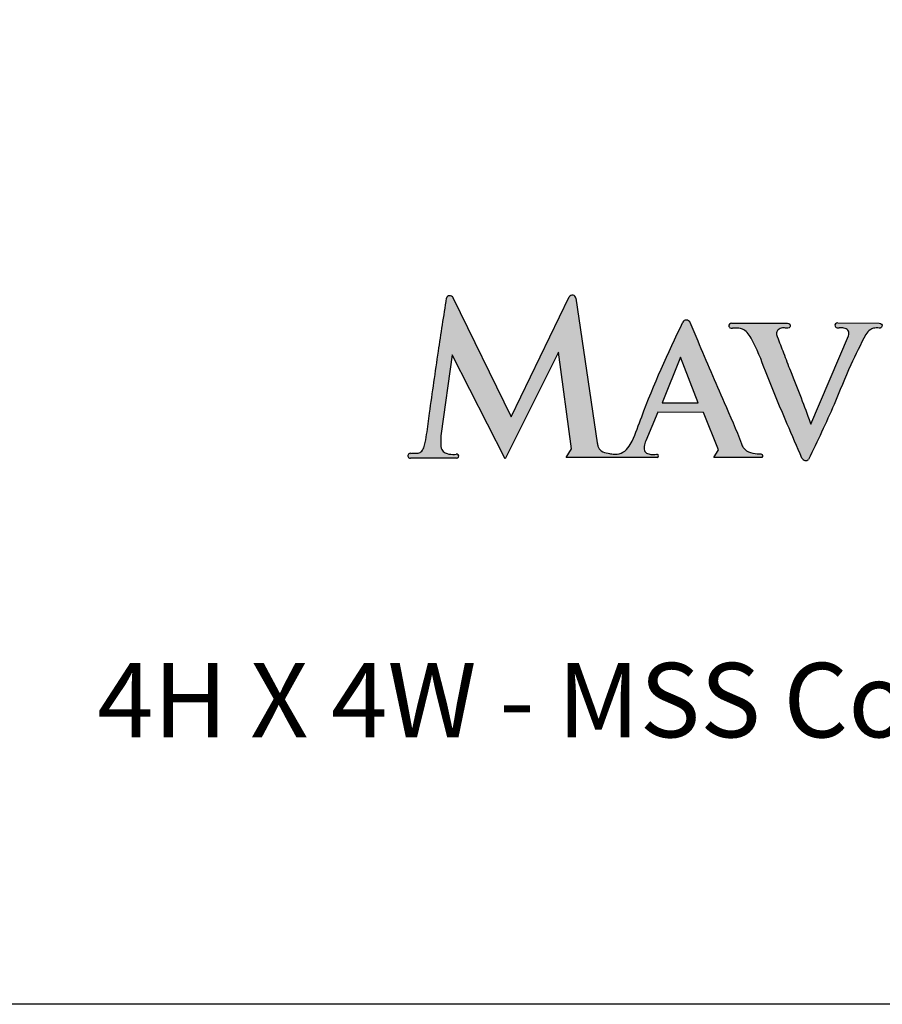
# Model space of a CAD drawing. Extents: x -1788 to -1617, y 2618 to 2873.
# Drawn here: x -1746 to -1723, y 2618 to 2645 of the extents above; entities that cross this region are included whole.
import ezdxf

# ---------------------------------------------------------------- set-up
doc = ezdxf.new("R2010")
doc.units = 0
doc.header["$LTSCALE"] = 10
doc.header["$MEASUREMENT"] = 0
doc.layers.get('0').update_dxf_attribs({"linetype": 'CONTINUOUS'})
doc.layers.add('2812-LOGO$0$CADdetails-7-VERYFINE', color=7, linetype='CONTINUOUS')
doc.styles.get("Standard").update_dxf_attribs({"font": 'calibri.ttf'})

# ---------------------------------------------------------------- blocks, each defined once
blk = doc.blocks.new('COMMERCIAL')
h = blk.add_hatch(color=256)
h.dxf.hatch_style = 1
edge = h.paths.add_edge_path()
edge.add_arc((-1258.311, 369.612), 0.0929, 26.0489, 176.3859)
edge.add_spline(control_points=[(-1258.401, 369.634), (-1258.475, 369.16), (-1258.633, 368.132), (-1258.81, 366.91), (-1258.92, 366.067), (-1258.975, 365.732), (-1259.034, 365.556), (-1259.132, 365.464), (-1259.249, 365.472), (-1259.32, 365.468), (-1259.358, 365.466)], knot_values=[0, 0, 0, 0, 1.441328, 3.120384, 3.70341, 3.993093, 4.136596, 4.256064, 4.360516, 4.472744, 4.472744, 4.472744, 4.472744], degree=3, periodic=0)
edge.add_arc((-1259.377, 365.403), 0.0655, 72.8948, 272.4984)
edge.add_line((-1259.374, 365.337), (-1258.123, 365.337))
edge.add_arc((-1258.129, 365.392), 0.0546, 276.3023, 468.9856)
edge.add_spline(control_points=[(-1258.146, 365.443), (-1258.174, 365.442), (-1258.272, 365.435), (-1258.417, 365.454), (-1258.56, 365.574), (-1258.559, 365.775), (-1258.553, 365.916), (-1258.549, 366)], knot_values=[0, 0, 0, 0, 0.082475, 0.294844, 0.42254, 0.601098, 0.855645, 0.855645, 0.855645, 0.855645], degree=3, periodic=0)
edge.add_line((-1258.549, 366), (-1258.249, 368.118))
edge.add_line((-1258.249, 368.118), (-1256.83, 365.316))
edge.add_line((-1256.83, 365.316), (-1255.389, 368.184))
edge.add_line((-1255.389, 368.184), (-1255.046, 365.59))
edge.add_line((-1255.046, 365.59), (-1255.189, 365.359))
edge.add_line((-1255.189, 365.359), (-1252.742, 365.359))
edge.add_arc((-1252.746, 365.4), 0.0414, 275.087, 453.2023)
edge.add_spline(control_points=[(-1252.747, 365.442), (-1252.821, 365.435), (-1252.935, 365.426), (-1253.095, 365.508), (-1253.094, 365.665), (-1253.064, 365.757), (-1253.048, 365.807)], knot_values=[0, 0, 0, 0, 0.22134, 0.342647, 0.479696, 0.638437, 0.638437, 0.638437, 0.638437], degree=3, periodic=0)
edge.add_line((-1253.048, 365.807), (-1252.725, 366.574))
edge.add_line((-1252.725, 366.574), (-1251.494, 366.563))
edge.add_line((-1251.494, 366.563), (-1251.093, 365.561))
edge.add_line((-1251.093, 365.561), (-1251.216, 365.357))
edge.add_line((-1251.216, 365.357), (-1249.925, 365.357))
edge.add_spline(control_points=[(-1249.925, 365.357), (-1249.917, 365.375), (-1249.901, 365.407), (-1249.931, 365.459), (-1250.056, 365.451), (-1250.228, 365.465), (-1250.419, 365.577), (-1250.6, 366.072), (-1251.026, 367.013), (-1251.49, 368.105), (-1251.79, 368.826), (-1251.859, 368.991)], knot_values=[0, 0, 0, 0, 0.0572, 0.100175, 0.152313, 0.401086, 0.639347, 0.750314, 1.958479, 3.762222, 4.300075, 4.300075, 4.300075, 4.300075], degree=3, periodic=0)
edge.add_arc((-1251.956, 368.935), 0.113, 29.8478, 160.361)
edge.add_spline(control_points=[(-1252.053, 368.992), (-1252.446, 368.156), (-1252.939, 367.108), (-1253.337, 365.94), (-1253.519, 365.602), (-1253.696, 365.448), (-1253.9, 365.438), (-1254.078, 365.471), (-1254.244, 365.508), (-1254.338, 365.637), (-1254.346, 365.717), (-1254.35, 365.748)], knot_values=[0, 0, 0, 0, 2.77078, 3.472375, 3.689673, 3.923085, 4.13522, 4.272264, 4.474241, 4.621281, 4.713995, 4.713995, 4.713995, 4.713995], degree=3, periodic=0)
edge.add_line((-1254.35, 365.748), (-1254.924, 369.639))
edge.add_arc((-1255.022, 369.617), 0.101, 12.4885, 163.1919)
edge.add_line((-1255.119, 369.646), (-1256.661, 366.446))
edge.add_line((-1256.661, 366.446), (-1258.228, 369.653))
h.paths.add_polyline_path([(-1252.607, 366.826), (-1252.116, 368.048), (-1251.635, 366.826)], flags=16)
h = blk.add_hatch(color=256)
h.dxf.hatch_style = 1
edge = h.paths.add_edge_path()
edge.add_spline(control_points=[(-1247.044, 368.765), (-1247.036, 368.773), (-1247.022, 368.784), (-1247.007, 368.793), (-1247.002, 368.796)], knot_values=[0.255454, 0.255454, 0.255454, 0.255454, 0.290679, 0.308225, 0.308225, 0.308225, 0.308225], degree=3, periodic=0)
edge.add_spline(control_points=[(-1247.002, 368.796), (-1246.994, 368.801), (-1246.987, 368.805), (-1246.979, 368.809)], knot_values=[0.229069, 0.229069, 0.229069, 0.229069, 0.255454, 0.255454, 0.255454, 0.255454], degree=3, periodic=0)
edge.add_spline(control_points=[(-1246.979, 368.809), (-1246.971, 368.813), (-1246.963, 368.816), (-1246.954, 368.819)], knot_values=[0.202683, 0.202683, 0.202683, 0.202683, 0.229069, 0.229069, 0.229069, 0.229069], degree=3, periodic=0)
edge.add_spline(control_points=[(-1246.954, 368.819), (-1246.946, 368.822), (-1246.929, 368.828), (-1246.912, 368.831), (-1246.903, 368.833)], knot_values=[0.149912, 0.149912, 0.149912, 0.149912, 0.176289, 0.202683, 0.202683, 0.202683, 0.202683], degree=3, periodic=0)
edge.add_spline(control_points=[(-1246.903, 368.833), (-1246.877, 368.837), (-1246.851, 368.838), (-1246.825, 368.837)], knot_values=[0.070756, 0.070756, 0.070756, 0.070756, 0.149912, 0.149912, 0.149912, 0.149912], degree=3, periodic=0)
edge.add_spline(control_points=[(-1246.825, 368.837), (-1246.807, 368.837), (-1246.789, 368.836), (-1246.771, 368.834)], knot_values=[0.017985, 0.017985, 0.017985, 0.017985, 0.070756, 0.070756, 0.070756, 0.070756], degree=3, periodic=0)
edge.add_spline(control_points=[(-1246.771, 368.834), (-1246.767, 368.834), (-1246.764, 368.834), (-1246.76, 368.834)], knot_values=[0.007285, 0.007285, 0.007285, 0.007285, 0.017985, 0.017985, 0.017985, 0.017985], degree=3, periodic=0)
edge.add_spline(control_points=[(-1246.76, 368.834), (-1246.757, 368.833), (-1246.753, 368.833), (-1246.749, 368.833)], knot_values=[-0.003414, -0.003414, -0.003414, -0.003414, 0.007285, 0.007285, 0.007285, 0.007285], degree=3, periodic=0)
edge.add_spline(control_points=[(-1246.749, 368.833), (-1246.741, 368.835), (-1246.719, 368.843), (-1246.691, 368.882), (-1246.701, 368.953), (-1246.747, 368.959), (-1246.771, 368.962)], knot_values=[0, 0, 0, 0, 0.02734, 0.071003, 0.134145, 0.198579, 0.198579, 0.198579, 0.198579], degree=3, periodic=0)
edge.add_line((-1246.771, 368.962), (-1247.888, 368.971))
edge.add_spline(control_points=[(-1247.888, 368.971), (-1247.911, 368.968), (-1247.958, 368.962), (-1247.968, 368.891), (-1247.93, 368.839), (-1247.889, 368.838), (-1247.864, 368.838), (-1247.864, 368.838), (-1247.864, 368.838), (-1247.864, 368.838), (-1247.86, 368.838), (-1247.856, 368.838), (-1247.852, 368.838)], knot_values=[0, 0, 0, 0, 0.064434, 0.127576, 0.171239, 0.242944, 0.242944, 0.242944, 0.242944, 0.242944, 0.242944, 0.253338, 0.253338, 0.253338, 0.253338], degree=3, periodic=0)
edge.add_spline(control_points=[(-1247.852, 368.838), (-1247.82, 368.839), (-1247.743, 368.84), (-1247.643, 368.819), (-1247.582, 368.733), (-1247.586, 368.673), (-1247.6, 368.63)], knot_values=[0, 0, 0, 0, 0.098715, 0.231519, 0.292943, 0.413579, 0.413579, 0.413579, 0.413579], degree=3, periodic=0)
edge.add_line((-1247.6, 368.63), (-1248.609, 366.252))
edge.add_line((-1248.609, 366.252), (-1248.626, 366.298))
edge.add_spline(control_points=[(-1248.626, 366.298), (-1248.707, 366.518), (-1248.878, 366.982), (-1249.131, 367.598), (-1249.339, 368.156), (-1249.469, 368.482), (-1249.552, 368.707), (-1249.483, 368.804), (-1249.377, 368.848), (-1249.299, 368.837), (-1249.261, 368.83)], knot_values=[0.0059, 0.0059, 0.0059, 0.0059, 0.708252, 1.490597, 2.009672, 2.476815, 2.585635, 2.678011, 2.799507, 2.913158, 2.913158, 2.913158, 2.913158], degree=3, periodic=0)
edge.add_spline(control_points=[(-1249.261, 368.83), (-1249.236, 368.831), (-1249.196, 368.832), (-1249.159, 368.884), (-1249.169, 368.954), (-1249.215, 368.962), (-1249.239, 368.966)], knot_values=[0, 0, 0, 0, 0.069665, 0.113328, 0.17647, 0.241834, 0.241834, 0.241834, 0.241834], degree=3, periodic=0)
edge.add_line((-1249.239, 368.966), (-1250.739, 368.963))
edge.add_spline(control_points=[(-1250.739, 368.963), (-1250.763, 368.96), (-1250.81, 368.954), (-1250.819, 368.883), (-1250.782, 368.831), (-1250.74, 368.831), (-1250.715, 368.83)], knot_values=[0, 0, 0, 0, 0.064434, 0.127576, 0.171239, 0.242944, 0.242944, 0.242944, 0.242944], degree=3, periodic=0)
edge.add_spline(control_points=[(-1250.715, 368.83), (-1250.69, 368.832), (-1250.602, 368.836), (-1250.456, 368.824), (-1250.306, 368.716), (-1250.074, 368.34), (-1249.771, 367.493), (-1249.315, 366.419), (-1248.98, 365.644), (-1248.848, 365.339)], knot_values=[0, 0, 0, 0, 0.074631, 0.266092, 0.422793, 0.607716, 1.579491, 3.114655, 4.111167, 4.111167, 4.111167, 4.111167], degree=3, periodic=0)
edge.add_arc((-1248.747, 365.387), 0.112, 205.4281, 311.882)
edge.add_spline(control_points=[(-1248.672, 365.304), (-1248.436, 365.793), (-1248.032, 366.629), (-1247.583, 367.779), (-1247.27, 368.393), (-1247.132, 368.665)], knot_values=[0, 0, 0, 0, 1.631299, 2.783628, 3.698738, 3.698738, 3.698738, 3.698738], degree=3, periodic=0)
edge.add_spline(control_points=[(-1247.132, 368.665), (-1247.121, 368.68), (-1247.11, 368.694), (-1247.099, 368.707)], knot_values=[0.387382, 0.387382, 0.387382, 0.387382, 0.440153, 0.440153, 0.440153, 0.440153], degree=3, periodic=0)
edge.add_spline(control_points=[(-1247.099, 368.707), (-1247.082, 368.728), (-1247.064, 368.748), (-1247.044, 368.765)], knot_values=[0.308225, 0.308225, 0.308225, 0.308225, 0.387382, 0.387382, 0.387382, 0.387382], degree=3, periodic=0)
for p, q in [((-1247.888, 368.971), (-1246.771, 368.962)), ((-1248.609, 366.252), (-1247.6, 368.63)), ((-1248.626, 366.298), (-1248.609, 366.252)), ((-1258.135, 365.337), (-1259.374, 365.337))]:
    blk.add_line(p, q)
for points in [[(-1258.228, 369.653), (-1256.661, 366.446), (-1255.105, 369.675)], [(-1254.924, 369.639), (-1254.35, 365.748)], [(-1250.739, 368.963), (-1249.239, 368.966)], [(-1252.742, 365.359), (-1255.189, 365.359), (-1255.046, 365.59), (-1255.389, 368.184), (-1256.83, 365.316), (-1258.249, 368.118), (-1258.549, 366)], [(-1252.116, 368.048), (-1252.607, 366.826), (-1251.635, 366.826), (-1252.116, 368.048)], [(-1251.216, 365.357), (-1251.093, 365.561), (-1251.494, 366.563), (-1252.725, 366.574), (-1253.048, 365.807)], [(-1249.925, 365.357), (-1251.216, 365.357)]]:
    blk.add_lwpolyline(points)
for centre, radius, start, end in [((-1258.311, 369.612), 0.0929, 26.0489, 166.1128), ((-1255.022, 369.617), 0.101, 12.4884, 145.3386), ((-1251.956, 368.935), 0.113, 29.8478, 149.4), ((-1259.377, 365.403), 0.0655, 72.8947, 272.4984), ((-1258.129, 365.392), 0.0546, 263.6977, 108.9856), ((-1252.746, 365.4), 0.0414, 275.087, 91.6463), ((-1248.747, 365.387), 0.112, 205.4281, 311.882)]:
    blk.add_arc(centre, radius, start, end)
for points in [[(-1259.358, 365.466), (-1259.245, 365.47), (-1259.141, 365.478), (-1259.049, 365.554), (-1258.993, 365.686), (-1258.937, 365.97), (-1258.857, 366.547), (-1258.619, 368.21), (-1258.401, 369.634)], [(-1254.35, 365.748), (-1254.333, 365.657), (-1254.248, 365.537), (-1254.058, 365.468), (-1253.923, 365.446), (-1253.712, 365.469), (-1253.528, 365.613), (-1253.416, 365.799), (-1253.157, 366.451), (-1252.053, 368.992)], [(-1251.859, 368.991), (-1251.651, 368.495), (-1250.942, 366.836), (-1250.473, 365.723), (-1250.427, 365.622), (-1250.231, 365.486), (-1249.984, 365.456), (-1249.933, 365.449), (-1249.911, 365.412), (-1249.925, 365.357)], [(-1250.739, 368.963), (-1250.8, 368.942), (-1250.81, 368.88), (-1250.785, 368.844), (-1250.715, 368.83)], [(-1248.848, 365.339), (-1249.243, 366.254), (-1249.828, 367.673), (-1250.215, 368.565), (-1250.322, 368.716), (-1250.451, 368.805), (-1250.64, 368.833), (-1250.715, 368.83)], [(-1247.132, 368.665), (-1247.535, 367.844), (-1247.985, 366.783), (-1248.672, 365.304)], [(-1258.549, 366), (-1258.558, 365.745), (-1258.531, 365.569), (-1258.437, 365.483), (-1258.229, 365.439), (-1258.146, 365.443)], [(-1253.048, 365.807), (-1253.088, 365.653), (-1253.071, 365.517), (-1252.968, 365.451), (-1252.747, 365.442)]]:
    blk.add_spline(points, degree=3)
for points, knots in [([(-1249.239, 368.966), (-1249.215, 368.962), (-1249.169, 368.954), (-1249.159, 368.884), (-1249.196, 368.832), (-1249.236, 368.831), (-1249.261, 368.83)], [0, 0, 0, 0, 0.065364, 0.1285057, 0.1721689, 0.2418335, 0.2418335, 0.2418335, 0.2418335]), ([(-1247.888, 368.971), (-1247.911, 368.968), (-1247.958, 368.962), (-1247.968, 368.891), (-1247.93, 368.839), (-1247.889, 368.838), (-1247.864, 368.838), (-1247.864, 368.838), (-1247.864, 368.838), (-1247.864, 368.838), (-1247.86, 368.838), (-1247.856, 368.838), (-1247.852, 368.838)], [0, 0, 0, 0, 0.0644341, 0.1275758, 0.171239, 0.242944, 0.242944, 0.242944, 0.242944, 0.242944, 0.242944, 0.2533381, 0.2533381, 0.2533381, 0.2533381]), ([(-1246.771, 368.962), (-1246.747, 368.959), (-1246.701, 368.953), (-1246.691, 368.882), (-1246.719, 368.843), (-1246.741, 368.835), (-1246.749, 368.833)], [0, 0, 0, 0, 0.0644341, 0.1275758, 0.171239, 0.1985786, 0.1985786, 0.1985786, 0.1985786]), ([(-1249.261, 368.83), (-1249.299, 368.837), (-1249.377, 368.848), (-1249.483, 368.804), (-1249.552, 368.707), (-1249.469, 368.482), (-1249.339, 368.156), (-1249.131, 367.598), (-1248.878, 366.982), (-1248.707, 366.518), (-1248.626, 366.298)], [0.0059, 0.0059, 0.0059, 0.0059, 0.119551, 0.241048, 0.333423, 0.442243, 0.909386, 1.428461, 2.210806, 2.913158, 2.913158, 2.913158, 2.913158]), ([(-1247.6, 368.63), (-1247.586, 368.673), (-1247.582, 368.733), (-1247.643, 368.819), (-1247.743, 368.84), (-1247.82, 368.839), (-1247.852, 368.838)], [0, 0, 0, 0, 0.1206359, 0.1820601, 0.3148642, 0.4135789, 0.4135789, 0.4135789, 0.4135789]), ([(-1246.749, 368.833), (-1246.757, 368.833), (-1246.764, 368.834), (-1246.771, 368.834), (-1246.825, 368.838), (-1246.911, 368.842), (-1247.043, 368.781), (-1247.097, 368.71), (-1247.132, 368.665)], [-0.0034143, -0.0034143, -0.0034143, -0.0034143, 0.0179848, 0.0179848, 0.0179848, 0.1763063, 0.2730009, 0.4401529, 0.4401529, 0.4401529, 0.4401529])]:
    blk.add_open_spline(points, degree=3, knots=knots)
for points in [[(-1259.025, 365.658), (-1259.025, 365.657), (-1259.023, 365.661), (-1259.023, 365.66)], [(-1259.025, 365.658), (-1259.025, 365.658), (-1259.025, 365.657), (-1259.025, 365.658)]]:
    blk.add_open_spline(points, degree=3)

msp = doc.modelspace()

# ---------------------------------------------------------------- linework, layer by layer
at = {"layer": '2812-LOGO$0$CADdetails-7-VERYFINE'}
msp.add_lwpolyline([(-1787.50493232, 2618.47373312), (-1787.50493232, 2873.32780945), (-1616.64618707, 2873.32780945), (-1616.64618707, 2618.47373312)], close=True, dxfattribs=at)

# ---------------------------------------------------------------- block references
msp.add_blockref('COMMERCIAL', (-476.18301016, 2267.81463659))

# ---------------------------------------------------------------- texts
at = {"insert": (-1743.9736169, 2627.64948576), "char_height": 3, "attachment_point": 1}
msp.add_mtext_dynamic_manual_height_columns('\\A1;\\pt6;{\\H0.66667x;4H X 4W - MSS Commercial Aberdeen-3R Black - STEEL SWING GATE} ', width=584.8778848261, gutter_width=12.5, heights=[0], dxfattribs=at)

doc.saveas('drawing.dxf')
